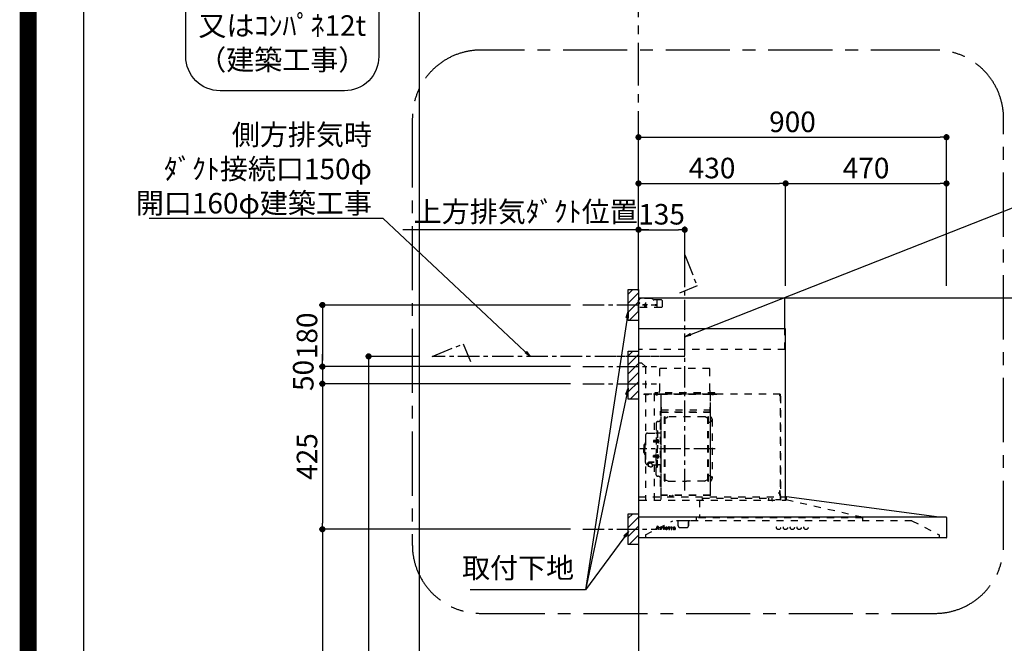
# Model space of a CAD drawing. Extents: x 55896 to 82369, y -13 to 8857.
# Drawn here: x 69845 to 72722, y 3456 to 5277 of the extents above; entities that cross this region are included whole.
import ezdxf

# ---------------------------------------------------------------- set-up
doc = ezdxf.new("R2010")
doc.units = 0
doc.header["$LTSCALE"] = 50
doc.header["$MEASUREMENT"] = 0
doc.linetypes.add('CENTER', pattern=[2, 1.25, -0.25, 0.25, -0.25])
doc.linetypes.add('STYLE_03', pattern=[0.416641, 0.208282, -0.208359])
doc.layers.get('0').update_dxf_attribs({"linetype": 'CONTINUOUS'})
doc.layers.get('DEFPOINTS').update_dxf_attribs({"color": 146, "linetype": 'CONTINUOUS'})
for name, color, linetype in [('111-壁仕上', 3, 'CONTINUOUS'), ('150-機器', 8, 'CONTINUOUS'), ('160-文字', 254, 'CONTINUOUS'), ('166-寸法B', 11, 'CONTINUOUS'), ('180-補助', 161, 'CONTINUOUS'), ('190-図面外枠', 5, 'CONTINUOUS')]:
    doc.layers.add(name, color=color, linetype=linetype)
doc.styles.add('KH001', font='txt')
doc.dimstyles.new('KH1xx030', dxfattribs={"dimscale": 30, "dimtxt": 2, "dimasz": 0.6, "dimexe": 0.3, "dimexo": 1.2, "dimgap": 0.5, "dimtad": 3, "dimdec": 1, "dimdsep": 46, "dimlunit": 6, "dimtxsty": 'KH001', "dimblk": 'DOT', "dimcen": 1, "dimdle": 1, "dimclrd": 256, "dimclre": 256, "dimclrt": 256, "dimadec": 0, "dimazin": 0, "dimtfac": 1, "dimtdec": 1, "dimtix": 1, "dimtmove": 2, "dimatfit": 3, "dimldrblk": 'CLOSEDBLANK', "dimfxl": 1, "dimtolj": 1, "dimtzin": 0, "dimlwd": -1, "dimlwe": -1, "dimarcsym": 0})

# ---------------------------------------------------------------- blocks, each defined once
blk = doc.blocks.new('A$C5D946DDC')
at = {"layer": '190-図面外枠'}
blk.add_line((271, 350.7), (271, 14349.3), dxfattribs=at)
at = {"layer": 'DEFPOINTS'}
blk.add_lwpolyline([(0, 0), (20790, 0), (20790, 14700), (0, 14700)], close=True, dxfattribs=at)
blk = doc.blocks.new('_Dot')
at = {"color": 0, "linetype": 'ByBlock', "lineweight": -2}
blk.add_line((-0.5, 0), (-1, 0), dxfattribs=at)
at = {"color": 0, "linetype": 'ByBlock', "const_width": 0.5}
blk.add_lwpolyline([(-0.25, 0, 1), (0.25, 0, 1)], format="xyb", close=True, dxfattribs=at)
blk = doc.blocks.new('*D157')
at = {"layer": '166-寸法B', "transparency": 16777216}
for p, q in [((71653.2, 4499.7), (71653.2, 4942.7)), ((71671.2, 4933.7), (72535.2, 4933.7)), ((72553.2, 4499.7), (72553.2, 4942.7))]:
    blk.add_line(p, q, dxfattribs=at)
at = {"layer": 'DEFPOINTS', "color": 0, "transparency": 16777216}
for p in [(72553.2, 4933.7), (71653.2, 4463.7), (72553.2, 4463.7)]:
    blk.add_point(p, dxfattribs=at)
at = {"layer": '166-寸法B', "transparency": 16777216, "xscale": 18, "yscale": 18, "zscale": 18, "rotation": 180}
blk.add_blockref('_Dot', (71653.2, 4933.7), dxfattribs=at)
at = {"layer": '166-寸法B', "transparency": 16777216, "xscale": 18, "yscale": 18, "zscale": 18}
blk.add_blockref('_Dot', (72553.2, 4933.7), dxfattribs=at)
at = {"layer": '166-寸法B', "transparency": 16777216, "insert": (72103.2, 4978.7), "char_height": 60, "attachment_point": 5, "style": 'KH001'}
blk.add_mtext('\\A1;900', dxfattribs=at)
blk = doc.blocks.new('_ClosedBlank')
at = {"color": 0, "linetype": 'ByBlock', "lineweight": -2}
for p, q in [((-1, 0.17), (0, 0)), ((-1, 0.17), (-1, -0.17)), ((0, 0), (-1, -0.17))]:
    blk.add_line(p, q, dxfattribs=at)
blk = doc.blocks.new('*D158')
at = {"layer": '166-寸法B', "transparency": 16777216}
for p, q in [((71683.2, 4663.7), (70964.3, 4663.7)), ((71653.2, 4499.7), (71653.2, 4672.7))]:
    blk.add_line(p, q, dxfattribs=at)
at = {"layer": 'DEFPOINTS', "color": 0, "transparency": 16777216}
for p in [(70994.3, 4663.7), (71653.2, 4463.7), (70994.3, 4335.5)]:
    blk.add_point(p, dxfattribs=at)
at = {"layer": '166-寸法B', "transparency": 16777216, "insert": (71323.7, 4716.2), "char_height": 60, "attachment_point": 5, "style": 'KH001'}
blk.add_mtext('\\A1;上方排気ﾀﾞｸﾄ位置', dxfattribs=at)
blk = doc.blocks.new('_None')
blk = doc.blocks.new('*U28')
at = {"layer": '150-機器', "color": 6, "linetype": 'Continuous'}
for p, q in [((0, 700), (0, 1.6)), ((428, 700), (0, 700)), ((428, 610), (428, 700)), ((430, 610), (0, 610)), ((430, 120), (430, 610)), ((879, 60), (432.9, 120)), ((899.4, 60), (0, 60)), ((900, 59.4), (900, 0.6)), ((899.4, 0), (1.6, 0))]:
    blk.add_line(p, q, dxfattribs=at)
at = {"layer": '150-機器', "color": 161, "linetype": 'STYLE_03', "ltscale": 2}
for p, q in [((0, 673), (0, 699)), ((0, 661.2), (0, 698.8)), ((1, 695), (0, 695)), ((8, 700), (1, 700)), ((1, 699), (1, 695)), ((8, 699), (1, 699)), ((4, 698.5), (1, 695.5)), ((8, 700), (1.2, 700)), ((38.8, 698.5), (4, 698.5)), ((8, 699), (8, 700)), ((42.6, 695.9), (40.9, 697.6)), ((66.8, 695), (44.7, 695)), ((55, 673), (55, 695)), ((66.8, 695), (69.8, 692)), ((69.8, 676), (69.8, 692)), ((0, 689), (4, 685)), ((0, 681), (4, 685)), ((66.8, 673), (0, 673)), ((26.3, 680), (12.4, 680)), ((17.5, 679.8), (17.5, 676.3)), ((20, 687.6), (20, 672.4)), ((22.5, 679.8), (22.5, 676.3)), ((69.8, 676), (66.8, 673)), ((428, 550), (428, 610)), ((428, 550), (0, 550)), ((10, 510), (0, 510)), ((10, 510), (20, 500)), ((20, 500), (20, 110)), ((208, 495), (62, 495)), ((62, 490), (62, 495)), ((62, 430), (62, 490)), ((208, 490), (208, 495)), ((208, 430), (208, 490)), ((414.4, 420), (0, 420)), ((65, 419.6), (16, 419.6)), ((16, 419.6), (16, 418.8)), ((65.8, 418.8), (16, 418.8)), ((23.7, 418.3), (23.7, 418)), ((28.3, 418), (23.7, 418)), ((28.3, 418.3), (28.3, 418)), ((45.8, 419.6), (45.8, 305.6)), ((47.4, 423), (47.4, 420)), ((223.4, 423), (47.4, 423)), ((223.4, 420), (47.4, 420)), ((50.5, 418.2), (50.5, 417.8)), ((50.5, 417.8), (55.4, 417.8)), ((55.4, 418.2), (55.4, 417.8)), ((65, 417.5), (65, 111.6)), ((209.4, 419.6), (65.8, 419.6)), ((65.8, 124.1), (65.8, 419.6)), ((209.4, 419), (65.8, 419)), ((209.4, 419.6), (209.4, 124.2)), ((229.4, 419), (209.4, 419)), ((229.4, 419.6), (210, 419.6)), ((210, 124.2), (210, 419)), ((214.7, 418.5), (214.7, 418.2)), ((214.7, 418.2), (219.3, 418.2)), ((219.3, 418.5), (219.3, 418.2)), ((223.4, 420), (223.4, 423)), ((413.2, 414.7), (413.2, 418.7)), ((413.8, 418.7), (413.2, 418.7)), ((413.8, 418.7), (413.8, 414.7)), ((414.4, 414.7), (413.8, 414.7)), ((414.4, 414.1), (413.8, 414.1)), ((414.4, 420), (414.4, 111.4)), ((415, 414.1), (415, 111.4)), ((65.8, 357.1), (65.8, 382.1)), ((65.8, 381.6), (65.8, 367.2)), ((208.8, 381.6), (208.8, 366.6)), ((208.8, 381.6), (209.4, 381.6)), ((209.4, 381.6), (209.4, 367.2)), ((64.4, 149.6), (64.4, 369.6)), ((65, 369.6), (64.4, 369.6)), ((65, 362.1), (64.4, 362.1)), ((64.4, 362.1), (64.4, 357.1)), ((65, 357.1), (64.4, 357.1)), ((209.4, 367), (65.8, 367)), ((66.4, 373.6), (208.8, 373.6)), ((66.4, 367.2), (66.8, 367.2)), ((66.4, 366.6), (208.8, 366.6)), ((66.9, 367.3), (67.2, 367.3)), ((76.4, 166), (76.4, 353.2)), ((78, 353.6), (76.8, 353.6)), ((78.4, 166), (78.4, 353.2)), ((78.4, 350.4), (81.2, 350.4)), ((81.2, 350.4), (85.7, 353)), ((193.7, 353.4), (87.2, 353.4)), ((199.6, 350.4), (195.2, 353)), ((202.4, 350.4), (199.6, 350.4)), ((202.4, 166), (202.4, 353.2)), ((202.8, 353.6), (204, 353.6)), ((204.4, 166), (204.4, 353.2)), ((210.6, 370.6), (210, 370.6)), ((210.6, 140.6), (210.6, 370.6)), ((215, 346.1), (215, 173.1)), ((51.9, 335), (51.9, 259.6)), ((58.4, 339.6), (56.5, 339.6)), ((207, 338.1), (204.4, 338.1)), ((20.6, 299.6), (20.6, 259.6)), ((26.6, 305.6), (50.5, 305.6)), ((52.5, 312.6), (54.1, 312.6)), ((54.1, 312.6), (54.1, 259.6)), ((54.1, 312.6), (54.1, 259.6)), ((55.7, 312.6), (54.1, 312.6)), ((55.7, 312.6), (55.7, 259.6)), ((64.4, 305.6), (57.7, 305.6)), ((15.6, 270.1), (15.6, 259.6)), ((15.6, 249.1), (15.6, 259.6)), ((17.1, 271.6), (18.6, 271.6)), ((18.6, 275.6), (18.6, 259.6)), ((18.6, 243.6), (18.6, 259.6)), ((19.6, 276.6), (20.6, 276.6)), ((20.6, 219.6), (20.6, 259.6)), ((44.1, 284.1), (43.7, 283.7)), ((43.7, 283.7), (43.7, 279.5)), ((51.2, 283.7), (43.7, 283.7)), ((44.1, 279.1), (43.7, 279.5)), ((51.2, 279.5), (43.7, 279.5)), ((44.1, 284.1), (44.1, 279.1)), ((51.2, 284.1), (44.1, 284.1)), ((51.2, 279.1), (44.1, 279.1)), ((51.5, 284.4), (51.2, 284.4)), ((51.2, 284.4), (51.2, 278.8)), ((51.5, 278.8), (51.2, 278.8)), ((51.9, 184.2), (51.9, 259.6)), ((52.5, 206.6), (52.5, 259.6)), ((55.7, 287.6), (54.1, 287.6)), ((54.1, 206.6), (54.1, 259.6)), ((54.1, 206.6), (54.1, 259.6)), ((55.7, 286.2), (55.7, 277)), ((57.2, 286), (55.7, 286.2)), ((57.2, 277.2), (55.7, 277)), ((55.7, 206.6), (55.7, 259.6)), ((17.1, 247.6), (18.6, 247.6)), ((19.6, 242.6), (20.6, 242.6)), ((44.1, 240.1), (43.7, 239.7)), ((43.7, 235.5), (43.7, 239.7)), ((51.2, 239.7), (43.7, 239.7)), ((44.1, 235.1), (43.7, 235.5)), ((51.2, 235.5), (43.7, 235.5)), ((44.1, 235.1), (44.1, 240.1)), ((51.2, 240.1), (44.1, 240.1)), ((51.2, 235.1), (44.1, 235.1)), ((51.5, 240.4), (51.2, 240.4)), ((51.2, 234.8), (51.2, 240.4)), ((51.5, 234.8), (51.2, 234.8)), ((55.7, 231.6), (54.1, 231.6)), ((55.7, 233), (55.7, 242.2)), ((57.2, 242), (55.7, 242.2)), ((57.2, 233.2), (55.7, 233)), ((26.6, 213.6), (27.8, 213.6)), ((27.8, 214.6), (27.8, 207.9)), ((31.7, 217.5), (31.7, 218.1)), ((45.5, 221), (34.1, 221)), ((45.5, 220.4), (34.1, 220.4)), ((37.9, 218.4), (34.1, 218.4)), ((34.1, 217.7), (34.1, 218.4)), ((36.5, 217.5), (36.5, 218.4)), ((37.9, 217.1), (37.9, 221)), ((40.4, 214.6), (40.4, 207.8)), ((40.4, 213.6), (50.5, 213.6)), ((45.8, 213.6), (45.8, 110.8)), ((52.5, 206.6), (54.1, 206.6)), ((55.7, 206.6), (54.1, 206.6)), ((64.4, 213.6), (57.7, 213.6)), ((58.4, 179.6), (56.5, 179.6)), ((207, 181.1), (204.3, 181.1)), ((65, 149.6), (64.4, 149.6)), ((78, 165.6), (76.8, 165.6)), ((78.4, 168.8), (81.2, 168.8)), ((81.2, 168.8), (85.7, 166.3)), ((87.2, 165.8), (140.4, 165.8)), ((193.7, 165.8), (140.4, 165.8)), ((199.6, 168.8), (195.2, 166.3)), ((202.4, 168.8), (199.6, 168.8)), ((202.8, 165.6), (204, 165.6)), ((0, 120), (432.9, 120)), ((210, 124.1), (66.4, 124.1)), ((210, 123.5), (66.4, 123.5)), ((91.2, 121.5), (91.2, 123.5)), ((100.4, 121.5), (91.2, 121.5)), ((91.8, 121.5), (91.8, 123.5)), ((99.8, 121.5), (99.8, 123.5)), ((100.4, 121.5), (100.4, 123.5)), ((186.4, 116.1), (184.8, 116.1)), ((186.4, 116.2), (379.6, 116.2)), ((186.4, 116.2), (186.4, 110)), ((210, 124.1), (209.4, 124.1)), ((210.6, 140.6), (210, 140.6)), ((379.6, 116.2), (379.6, 108.4)), ((389.6, 116.2), (389.6, 110)), ((411.8, 133.1), (411.5, 133.1)), ((411.5, 128.5), (411.5, 133.1)), ((411.8, 128.5), (411.5, 128.5)), ((412.3, 136.8), (412.3, 124.8)), ((413.8, 137.4), (412.9, 137.4)), ((413.8, 136.8), (412.9, 136.8)), ((412.9, 136.8), (412.9, 124.8)), ((413.8, 124.8), (412.9, 124.8)), ((413.8, 124.2), (412.9, 124.2)), ((430, 110), (430, 120)), ((431.3, 118.4), (431.3, 110.8)), ((3.1, 110), (407.3, 110)), ((177.8, 110), (177.8, 58)), ((414.4, 110.8), (400, 110.8)), ((419.3, 110), (430.5, 110)), ((654.8, 60), (431.3, 110.8)), ((168.8, 58), (168.8, 50)), ((654.8, 58), (168.8, 58)), ((654.8, 60), (654.8, 50)), ((20.8, 8.6), (100.8, 50)), ((51.6, 25.5), (55.6, 35.2)), ((55.2, 33), (53.5, 28.9)), ((53.5, 28.9), (56.7, 28.9)), ((56.7, 28.9), (55.2, 33)), ((55.6, 35.2), (56.1, 35.2)), ((56.1, 35.2), (59.8, 25.5)), ((63.7, 30.4), (63.7, 30.7)), ((64.9, 30.4), (63.7, 30.4)), ((64.9, 25.7), (64.9, 30.4)), ((66.3, 30.8), (66.3, 29.3)), ((72, 30.4), (72, 30.7)), ((72, 30.7), (72.4, 30.7)), ((73.2, 30.4), (72, 30.4)), ((73.2, 25.7), (73.2, 30.4)), ((74.6, 30.8), (74.6, 25.7)), ((87.4, 30.4), (87.4, 30.7)), ((87.4, 30.7), (88.4, 30.7)), ((88.4, 30.4), (87.4, 30.4)), ((88.4, 30.7), (88.4, 32.6)), ((88.4, 25.8), (88.4, 30.4)), ((89.8, 32.6), (89.8, 30.7)), ((89.8, 30.7), (91.5, 30.7)), ((89.8, 29.8), (89.8, 26)), ((91.5, 30.4), (90.4, 30.4)), ((91.5, 30.7), (91.5, 30.4)), ((94.2, 30.4), (94.2, 30.7)), ((94.2, 30.7), (95.3, 30.7)), ((95.3, 30.4), (94.2, 30.4)), ((95.3, 30.7), (95.3, 32.6)), ((95.3, 25.8), (95.3, 30.4)), ((96.7, 32.6), (96.7, 30.7)), ((96.7, 30.7), (98.3, 30.7)), ((96.7, 29.8), (96.7, 26)), ((98.3, 30.4), (97.2, 30.4)), ((98.3, 30.7), (98.3, 30.4)), ((799, 50), (100.8, 50)), ((105.7, 28.2), (105.7, 29.7)), ((107.1, 29.2), (107.1, 25.8)), ((111, 49.4), (111, 50)), ((141, 49.4), (111, 49.4)), ((116, 35), (116, 46.4)), ((121, 30), (141, 30)), ((151, 49.4), (141, 49.4)), ((146, 35), (146, 46.4)), ((146.6, 46.4), (146, 46.4)), ((146.6, 35), (146, 35)), ((147.4, 43.4), (147.4, 45.6)), ((147.4, 38), (147.4, 43.4)), ((147.4, 35.8), (147.4, 38)), ((151, 49.4), (151, 50)), ((799, 50), (879, 8.6)), ((20.8, 8.6), (20.8, 0)), ((50, 24.8), (50, 25.2)), ((50, 25.2), (51.1, 25.2)), ((53.6, 24.8), (50, 24.8)), ((53.3, 28.4), (52.2, 25.5)), ((52.4, 25.2), (53.6, 25.2)), ((56.9, 28.4), (53.3, 28.4)), ((53.6, 25.2), (53.6, 24.8)), ((56.6, 24.8), (56.6, 25.2)), ((56.6, 25.2), (57.7, 25.2)), ((61.2, 24.8), (56.6, 24.8)), ((58, 25.5), (56.9, 28.4)), ((60.3, 25.2), (61.2, 25.2)), ((61.2, 25.2), (61.2, 24.8)), ((63.6, 24.8), (63.6, 25.1)), ((63.6, 25.1), (64.3, 25.1)), ((67.7, 24.8), (63.6, 24.8)), ((66.3, 28.1), (66.3, 25.7)), ((66.9, 25.1), (67.7, 25.1)), ((67.7, 25.1), (67.7, 24.8)), ((71.9, 24.8), (71.9, 25.1)), ((71.9, 25.1), (72.7, 25.1)), ((75.7, 24.8), (71.9, 24.8)), ((75.1, 25.1), (75.7, 25.1)), ((75.7, 25.1), (75.7, 24.8)), ((79.8, 28.2), (79.8, 27.7)), ((85, 28.2), (79.8, 28.2)), ((79.9, 28.6), (82.8, 28.6)), ((84.5, 26.7), (85, 26.7)), ((91.5, 25.7), (91.8, 25.5)), ((98.4, 25.7), (98.7, 25.5)), ((105.7, 26.4), (105.7, 27.9)), ((108.1, 25.8), (108.4, 25.8)), ((879, 8.6), (879, 0))]:
    blk.add_line(p, q, dxfattribs=at)
at = {"layer": '150-機器', "color": 161, "linetype": 'CENTER'}
for p, q in [((135, 138.6), (135, 596.5)), ((124.5, 530), (-76.8, 530)), ((224.2, 259.6), (4.1, 259.6))]:
    blk.add_line(p, q, dxfattribs=at)
at = {"layer": '150-機器', "color": 161, "linetype": 'STYLE_03', "ltscale": 2}
for points in [[(34.1, 221, 0.053088), (31.2, 220.7, 0.064541), (28.8, 219.8, 0.09756), (27.1, 218.5, 0.161891), (26.5, 216.9, 0.176663), (27.1, 215.4, 0.06262), (27.9, 214.7)], [(34.1, 220.4, 0.053088), (31.2, 220.1, 0.064541), (28.8, 219.2, 0.09756), (27.1, 217.9, 0.128129), (26.6, 216.6)], [(40.4, 214.6, 0.186247), (40, 215.8, 0.110078), (38.6, 216.8, 0.067057), (36.6, 217.5, 0.051441), (34.1, 217.7, 0.049966), (31.7, 217.5, 0.061355), (29.7, 216.8, 0.095508), (28.3, 215.8, 0.168258), (27.8, 214.6)], [(34.1, 218.4, 0.043932), (32.4, 218.2, 0.054915), (30.9, 217.8, 0.090351), (29.9, 217.1, 0.074972), (29.6, 216.8)]]:
    blk.add_lwpolyline(points, format="xyb", dxfattribs=at)
blk.add_lwpolyline([(40.4, 207.8), (40.3, 207.8), (40.2, 207.7), (40.1, 207.7), (40, 207.6), (39.9, 207.6), (39.8, 207.5), (39.7, 207.5), (39.6, 207.4), (39.5, 207.4), (39.4, 207.3), (39.3, 207.3), (39.2, 207.3), (39.1, 207.2), (39, 207.2), (38.9, 207.1), (38.8, 207.1), (38.7, 207.1), (38.7, 207), (38.6, 207), (38.5, 206.9), (38.3, 206.9), (38.2, 206.8), (38.1, 206.8), (37.9, 206.8), (37.8, 206.7), (37.7, 206.7), (37.5, 206.7), (37.4, 206.6), (37.2, 206.6), (37.1, 206.6), (37, 206.6), (36.8, 206.5), (36.7, 206.5), (36.6, 206.5), (36.4, 206.5), (36.3, 206.5), (36.1, 206.5), (36, 206.5), (35.9, 206.5), (35.7, 206.5), (35.6, 206.5), (35.4, 206.5), (35.3, 206.5), (35.1, 206.6), (35, 206.6), (34.8, 206.6), (34.7, 206.7), (34.5, 206.7), (34.4, 206.7), (34.3, 206.8), (34.1, 206.8), (34, 206.9), (33.8, 206.9), (33.7, 207), (33.5, 207.1), (33.4, 207.1), (33.3, 207.2), (33.1, 207.2), (33, 207.3), (32.8, 207.4), (32.7, 207.4), (32.7, 207.5), (32.6, 207.5), (32.5, 207.6), (32.4, 207.6), (32.3, 207.7), (32.2, 207.7), (32.1, 207.7), (32.1, 207.8), (32, 207.8), (31.9, 207.9), (31.8, 207.9), (31.7, 208), (31.6, 208), (31.5, 208), (31.4, 208.1), (31.4, 208.1), (31.3, 208.1), (31.2, 208.1), (31.1, 208.2), (31, 208.2), (30.9, 208.2), (30.7, 208.2), (30.6, 208.2), (30.5, 208.2), (30.4, 208.2), (30.3, 208.2), (30.1, 208.2), (30, 208.2), (29.9, 208.2), (29.8, 208.2), (29.7, 208.2), (29.5, 208.2), (29.4, 208.2), (29.3, 208.1), (29.2, 208.1), (29.1, 208.1), (28.9, 208.1), (28.8, 208), (28.7, 208), (28.7, 208), (28.7, 208), (28.6, 208), (28.6, 208), (28.6, 208), (28.6, 208), (28.6, 208), (28.5, 207.9), (28.5, 207.9), (28.5, 207.9), (28.5, 207.9), (28.4, 207.9), (28.4, 207.9), (28.4, 207.9), (28.4, 207.9), (28.4, 207.9), (28.3, 207.9), (28.3, 207.9), (28.3, 207.9), (28.3, 207.9), (28.3, 207.9), (28.3, 207.9), (28.2, 207.9), (28.2, 207.9), (28.2, 207.9), (28.2, 207.9), (28.2, 207.9), (28.2, 207.9), (28.2, 207.9), (28.2, 207.9), (28.2, 207.9), (28.2, 207.9), (28.2, 207.9), (28.1, 207.9), (28.1, 207.9), (28.1, 207.9), (28.1, 207.9), (28.1, 207.9), (28.1, 207.9), (28.1, 207.9)], dxfattribs=at)
for centre, radius in [((20, 680), 1.81), ((50, 680), 1.81), ((74, 33.9), 1.15), ((409.5, 30), 6), ((429.5, 30), 6), ((449.5, 30), 6), ((469.5, 30), 6), ((489.5, 30), 6)]:
    blk.add_circle(centre, radius, dxfattribs=at)
for centre, radius, start, end in [((1, 699), 1, 90, 180), ((38.8, 695.5), 3, 45, 90), ((44.7, 698), 3, 225, 270), ((20, 679.8), 2.5, 90, 180), ((20, 680), 2.81, 207.167, 332.833), ((20, 676.3), 2.5, 180, 270), ((20, 679.8), 2.5, 0, 90), ((20, 676.3), 2.5, 270, 0), ((23.2, 418.3), 0.48, 0, 90), ((28.8, 418.3), 0.48, 90, 180), ((49.9, 418.2), 0.64, 0, 90), ((56.1, 418.2), 0.64, 90, 180), ((52, 430), 10, 315.573, 0), ((65, 418.8), 0.8, 0, 90), ((218, 430), 10, 180, 224.427), ((210, 419), 0.6, 90, 180), ((214.2, 418.5), 0.48, 0, 90), ((219.8, 418.5), 0.48, 90, 180), ((413.8, 414.7), 0.6, 180, 270), ((414.4, 414.1), 0.6, 0, 90), ((58.4, 345.6), 6, 270, 0), ((66.4, 366.5), 0.64, 90, 180), ((66.4, 367.2), 0.6, 180, 270), ((66.9, 366.8), 0.48, 90, 180), ((76.8, 353.2), 0.4, 90, 180), ((78, 353.2), 0.4, 0, 90), ((87.2, 350.4), 3, 90, 120), ((193.7, 350.4), 3, 60, 90), ((202.8, 353.2), 0.4, 90, 180), ((204, 353.2), 0.4, 0, 90), ((207, 346.1), 8, 270, 55.9442), ((208.8, 367.2), 0.6, 270, 0), ((212.6, 354.4), 2, 180, 235.9442), ((56.5, 335), 4.6, 90, 180), ((26.6, 299.6), 6, 90, 180), ((50.5, 307.6), 2, 270, 0), ((57.7, 307.6), 2, 180, 270), ((17.1, 270.1), 1.5, 90, 180), ((19.6, 275.6), 1, 90, 180), ((51.5, 284.9), 0.48, 270, 0), ((51.5, 278.3), 0.48, 0, 90), ((57, 284.4), 1.6, 15.5, 85), ((57, 278.8), 1.6, 275, 344.5), ((47, 281.6), 12, 344.5, 15.5), ((17.1, 249.1), 1.5, 180, 270), ((19.6, 243.6), 1, 180, 270), ((51.5, 240.9), 0.48, 270, 0), ((51.5, 234.3), 0.48, 0, 90), ((57, 240.4), 1.6, 15.5, 85), ((57, 234.8), 1.6, 275, 344.5), ((47, 237.6), 12, 344.5, 15.5), ((26.6, 219.6), 6, 180, 270), ((50.5, 211.6), 2, 0, 90), ((57.7, 211.6), 2, 90, 180), ((56.5, 184.2), 4.6, 180, 270), ((58.4, 173.6), 6, 0, 90), ((207, 173.1), 8, 304.0558, 90), ((76.8, 166), 0.4, 180, 270), ((78, 166), 0.4, 270, 0), ((87.2, 168.8), 3, 240, 270), ((193.7, 168.8), 3, 270, 300), ((202.8, 166), 0.4, 180, 270), ((204, 166), 0.4, 270, 0), ((212.6, 164.8), 2, 124.0558, 180), ((66.4, 124.1), 0.6, 180, 270), ((91.2, 123.5), 0.6, 0, 90), ((100.4, 123.5), 0.6, 90, 180), ((210, 124.1), 0.6, 270, 0), ((411.8, 133.6), 0.48, 270, 0), ((411.8, 128), 0.48, 0, 90), ((412.9, 136.8), 0.6, 90, 180), ((412.9, 124.8), 0.6, 180, 270), ((413.8, 137.4), 0.6, 270, 0), ((413.8, 124.2), 0.6, 0, 90), ((432.9, 118.4), 1.6, 91.2651, 180), ((432.9, 119.4), 0.6, 82.3397, 90), ((391.2, 110), 1.6, 180, 270), ((414.4, 111.4), 0.6, 270, 0), ((430.5, 110.8), 0.8, 270, 0), ((63.7, 54.6), 23.9, 269.9564, 273.2528), ((63.6, 56.8), 26.2, 273.2979, 276.0182), ((70.2, 26.9), 4.52, 138.1174, 148.4118), ((68.5, 28.1), 2.17, 159.7231, 179.644), ((69.2, 27.8), 2.98, 142.2624, 158.7306), ((69, 28), 2.96, 124.3576, 137.5947), ((69.4, 27.7), 3.22, 136.1934, 142.7793), ((68.6, 28.5), 1.96, 126.7952, 136.6428), ((68.5, 28.6), 2.16, 90.6745, 123.7249), ((68.1, 29.1), 1.23, 114.7019, 127.2501), ((68, 29.6), 0.784, 90.3127, 115.718), ((68, 30.3), 0.0663, 41.1666, 94.1879), ((67.9, 30.2), 0.139, 355.2009, 30.3413), ((67.6, 30.2), 0.37, 341.9042, 358.3978), ((68.6, 30), 0.642, 166.3128, 179.0386), ((68.5, 30), 0.502, 179.6257, 203.3019), ((68.6, 30.1), 0.667, 205.4146, 231.7366), ((68.8, 30.2), 0.886, 232.1846, 270.2634), ((68.5, 28.7), 2.07, 80.0888, 90.3136), ((68.6, 29.6), 1.12, 56.1435, 79.804), ((68.8, 30.5), 1.09, 269.2087, 283.3586), ((68.9, 30.1), 0.727, 282.5473, 308.7779), ((68.9, 30), 0.686, 356.984, 53.1199), ((68.9, 30), 0.591, 309.8126, 0.3031), ((72.4, 48.8), 18.1, 269.9768, 273.6467), ((72.5, 47.8), 17.2, 273.5774, 277.222), ((81.1, 27.6), 3.05, 130.5904, 179.8079), ((81.6, 27.1), 3.73, 96.532, 131.4846), ((82.3, 28.6), 2.44, 157.528, 171.2086), ((83.5, 28.4), 3.67, 170.4442, 175.8018), ((81.5, 29), 1.6, 135.7407, 158.4329), ((81.5, 28.9), 1.63, 103.7978, 133.9479), ((81.7, 28), 2.59, 89.7571, 103.057), ((81.7, 26.3), 4.57, 89.8569, 96.9142), ((81.8, 28), 2.5, 79.4227, 90.7534), ((81.8, 25.8), 5.05, 77.9421, 90.1885), ((81.9, 28.9), 1.65, 69.1628, 79.6578), ((82.1, 29.4), 1.09, 42.6532, 70.3851), ((82.1, 27.5), 3.31, 62.1473, 77.1816), ((82.8, 29.2), 0.527, 270, 7.0952), ((82.1, 29.4), 1.13, 28.6807, 41.9943), ((81.5, 29.1), 1.77, 12.0416, 27.4867), ((79.9, 28.8), 3.42, 7.0952, 11.1535), ((82.4, 28.1), 2.64, 51.1354, 61.4365), ((82.5, 28.2), 2.5, 18.2327, 50.9411), ((81.6, 27.9), 3.43, 5.4249, 18.9468), ((88.8, 36.4), 3.82, 264.6561, 267.5281), ((88.9, 40.6), 8.02, 268.1025, 270.1852), ((88.9, 39.2), 6.64, 269.8307, 274.1535), ((89.2, 36.3), 3.77, 274.1212, 280.4033), ((90.4, 29.8), 0.534, 135.3217, 179.6965), ((90.4, 29.8), 0.533, 90.2667, 134.7152), ((95.6, 36.4), 3.81, 264.65, 267.5342), ((95.7, 40.6), 8.02, 268.1024, 270.1854), ((95.8, 39.2), 6.64, 269.8307, 274.1535), ((96, 36.3), 3.77, 274.1212, 280.4033), ((97.2, 29.8), 0.534, 135.317, 179.7011), ((97.2, 29.8), 0.533, 90.2667, 134.7152), ((102.6, 29.4), 0.894, 141.8158, 179.9323), ((102.7, 29.4), 1.01, 180.0262, 183.7476), ((102.4, 29.3), 0.654, 181.7777, 226.9994), ((103, 29.1), 1.33, 124.7433, 142.4388), ((102.4, 29.4), 0.682, 227.5093, 247.5704), ((103.5, 28.4), 2.28, 116.1724, 125.7922), ((104, 27.5), 3.28, 104.4552, 116.572), ((102.6, 29.4), 0.736, 276.1515, 310.1354), ((102.9, 30), 0.177, 145.2184, 177.8394), ((102.8, 30), 0.0447, 194.319, 224.6894), ((103.2, 30.4), 0.585, 221.3286, 229.5177), ((103.1, 29.8), 0.467, 123.0028, 142.8448), ((105.4, 32.9), 3.99, 228.8525, 232.3597), ((103.7, 28.8), 1.6, 110.1145, 121.9932), ((102.5, 29.1), 0.831, 36.0719, 52.3137), ((102.7, 29.3), 0.605, 310.7515, 0.2314), ((104.4, 26.1), 4.68, 95.0336, 104.8446), ((104, 28.1), 2.43, 102.1728, 110.7219), ((102.7, 29.3), 0.527, 0.869, 35.2576), ((104.2, 27.2), 3.37, 89.8061, 101.571), ((104.6, 24.1), 6.75, 89.7877, 95.4753), ((104.3, 26.8), 3.7, 82.9089, 90.5425), ((104.7, 22.7), 8.13, 84.9644, 90.1586), ((104.5, 28.5), 2.05, 73.528, 83.3869), ((104.7, 29.3), 1.17, 60.2238, 74.1049), ((105, 29.7), 0.674, 25.0267, 61.4166), ((105, 26.1), 4.68, 78.2811, 84.773), ((104.8, 29.7), 0.842, 359.5168, 23.2429), ((105.3, 28.1), 2.69, 69.7411, 78.0003), ((105.7, 29.1), 1.59, 58.0758, 69.4086), ((106, 29.6), 1.09, 23.3066, 57.1642), ((105.6, 29.4), 1.54, 6.9529, 23.8273), ((104.7, 29.2), 2.43, 359.6418, 7.8751), ((113, 46.4), 3, 0, 90), ((121, 35), 5, 180, 270), ((141, 35), 5, 270, 0), ((149, 46.4), 3, 90, 180), ((146.6, 45.6), 0.8, 0, 90), ((146.6, 35.8), 0.8, 270, 0), ((51.1, 25.7), 0.527, 270, 337.4596), ((52.4, 25.4), 0.263, 158.2482, 270), ((57.7, 25.4), 0.263, 270, 20.6401), ((60.3, 25.7), 0.527, 201.1568, 270), ((64.3, 25.7), 0.533, 270.2728, 314.7189), ((64.3, 25.7), 0.533, 315.2939, 359.7243), ((66.9, 25.7), 0.533, 180.2692, 224.7126), ((66.9, 25.7), 0.533, 225.2741, 269.7341), ((72.7, 25.7), 0.533, 270.2728, 314.7189), ((72.7, 25.7), 0.533, 315.2939, 359.7243), ((75.1, 25.7), 0.533, 180.2692, 224.7126), ((75.1, 25.7), 0.533, 225.2741, 269.7341), ((80.6, 27.5), 2.51, 179.3013, 210.5298), ((81.1, 27.9), 3.16, 211.7336, 230.8502), ((81.4, 28.3), 3.68, 230.7851, 253.2337), ((87.1, 27.7), 7.34, 179.7952, 187.5844), ((83.7, 27.3), 3.91, 188.2471, 195.3555), ((82.2, 26.9), 2.31, 195.5885, 208.7975), ((81.4, 26.5), 1.42, 209.9494, 218.0191), ((81.3, 26.5), 1.34, 218.35, 244.1591), ((81.7, 29.3), 4.72, 254.0723, 270.1291), ((81.6, 26.9), 1.89, 243.4988, 258.6495), ((81.8, 27.9), 2.87, 257.8965, 265.8071), ((81.9, 29), 3.96, 265.5496, 270.1148), ((81.7, 30.6), 5.94, 269.7875, 275.804), ((81.9, 28.8), 3.75, 269.8224, 284.5503), ((81.9, 28.9), 4.22, 275.3778, 285.6631), ((82.1, 27.8), 2.75, 285.3365, 301.9315), ((82.3, 27.6), 2.93, 284.9708, 302.1668), ((82.4, 27.4), 2.26, 302.3628, 342.5979), ((82.6, 27.2), 2.38, 302.0499, 323.7453), ((82.1, 27.4), 2.9, 324.8779, 345.3939), ((90.6, 25.8), 2.16, 179.9786, 183.0719), ((89.8, 25.8), 1.4, 181.8555, 199.5289), ((89.4, 25.6), 0.922, 198.7243, 229.1963), ((89.5, 25.7), 1.03, 229.9624, 244.7001), ((89.7, 26.3), 1.71, 246.0048, 261.4264), ((89.9, 27.6), 2.96, 261.6753, 270.2443), ((92.2, 26), 2.34, 179.4595, 189.2617), ((90.7, 25.7), 0.844, 189.9717, 204.9102), ((90.3, 25.5), 0.37, 206.4994, 221.1558), ((89.9, 27.7), 3.11, 269.8525, 276.0864), ((90.3, 25.6), 0.388, 222.407, 246.6309), ((90.4, 25.9), 0.706, 245.8512, 262.6345), ((90, 26.8), 2.19, 275.1501, 294.6991), ((90.5, 26.6), 1.42, 261.5393, 270.5919), ((90.5, 26.1), 0.982, 270.259, 300.9392), ((90.2, 26.7), 1.64, 299.6447, 311.2128), ((90, 26.8), 2.22, 295.4349, 306.5062), ((89.7, 27.4), 2.5, 310.7949, 318.2607), ((89.3, 27.7), 3.38, 307.206, 318.9887), ((97.4, 25.8), 2.16, 179.9795, 183.0653), ((96.7, 25.8), 1.4, 181.8627, 199.5231), ((96.2, 25.6), 0.922, 198.7277, 229.1929), ((96.3, 25.7), 1.03, 229.9608, 244.7031), ((96.6, 26.3), 1.71, 246.004, 261.4264), ((96.7, 27.6), 2.96, 261.6752, 270.2445), ((99, 26), 2.34, 179.4592, 189.2638), ((97.5, 25.7), 0.844, 189.9659, 204.9102), ((96.7, 27.7), 3.12, 269.8629, 275.9103), ((97.1, 25.5), 0.37, 206.4977, 221.1634), ((97.1, 25.6), 0.388, 222.4133, 246.6223), ((97.2, 25.9), 0.707, 245.8543, 262.6323), ((96.9, 26.8), 2.2, 274.9589, 294.6831), ((97.4, 26.6), 1.42, 261.54, 270.5912), ((97.4, 26.1), 0.982, 270.2594, 300.9387), ((96.8, 26.8), 2.22, 295.4365, 306.5039), ((97.1, 26.7), 1.64, 299.6618, 311.3578), ((96.5, 27.4), 2.51, 310.9379, 318.2418), ((96.1, 27.7), 3.39, 307.2208, 318.9746), ((102.6, 26), 1.57, 133.5004, 179.8799), ((102.2, 26), 1.13, 178.7714, 210.3891), ((102.4, 26.1), 1.38, 212.0701, 235.8463), ((103.2, 25.4), 2.34, 121.0146, 134.2901), ((102.8, 26.9), 2.24, 237.3141, 258.6168), ((103.8, 24.5), 3.42, 115.8906, 121.6717), ((102.5, 29.7), 1.03, 249.2797, 270.541), ((104.3, 23.4), 4.63, 105.5065, 115.8869), ((103.1, 28.4), 3.79, 259.1944, 270.2243), ((102.5, 29.7), 1.07, 269.8354, 277.4795), ((103.6, 26.4), 1.15, 131.5093, 179.4915), ((103.7, 26.4), 1.18, 179.6404, 205.2879), ((103.5, 26.3), 1.01, 206.8632, 230.9998), ((104.1, 25.7), 1.92, 114.9909, 130.2973), ((103.7, 26.5), 1.27, 230.3554, 256.1399), ((105, 21.3), 6.9, 98.1711, 105.9326), ((103.2, 28.8), 4.15, 269.2652, 290.942), ((104.6, 24.7), 3.09, 106.8386, 114.938), ((103.8, 27.1), 1.87, 255.3752, 270.9807), ((105.2, 22.6), 5.24, 97.1987, 106.1504), ((103.9, 28.2), 3.02, 269.7862, 282.2835), ((105.5, 17.7), 10.5, 91.9651, 98.4975), ((105.6, 18.3), 9.59, 89.8321, 96.7511), ((104.1, 27.2), 1.98, 282.9246, 302.9077), ((103.6, 27.7), 2.98, 290.4283, 301.9458), ((105.8, 13.6), 14.7, 90.3785, 92.3066), ((104.4, 26.6), 1.31, 303.548, 322.5183), ((104.2, 26.8), 1.92, 300.941, 322.1046), ((104.7, 26.4), 0.965, 323.7926, 0.7472), ((107.1, 25.7), 1.36, 185.3319, 200.7416), ((106.6, 25.6), 0.901, 199.8304, 230.3176), ((106.7, 25.7), 1.04, 231.4705, 253.0669), ((106.9, 26.4), 1.76, 254.2751, 270.4087), ((106.9, 26.7), 2.1, 269.7164, 278.9464), ((109.1, 25.8), 1.99, 179.5515, 185.5384), ((108.1, 25.7), 0.945, 185.3621, 193.0692), ((107.5, 25.6), 0.371, 192.3113, 213.2249), ((107.4, 25.5), 0.236, 217.6, 248.8823), ((107, 26.2), 1.54, 278.0148, 307.1634), ((107.4, 25.6), 0.371, 247.8943, 259.1656), ((107.5, 25.8), 0.594, 259.2209, 270.6548), ((107.5, 25.9), 0.624, 270.0165, 310.8719), ((107.4, 26), 0.757, 309.9005, 344.7777), ((107.2, 25.9), 1.22, 307.1242, 354.0811)]:
    blk.add_arc(centre, radius, start, end, dxfattribs=at)
at = {"layer": '150-機器', "color": 6, "linetype": 'Continuous'}
for centre, radius, start, end in [((899.4, 59.4), 0.6, 0, 90), ((1.6, 1.6), 1.6, 180, 270), ((899.4, 0.6), 0.6, 270, 0)]:
    blk.add_arc(centre, radius, start, end, dxfattribs=at)
at = {"layer": 'DEFPOINTS'}
for p, q in [((1312.7, 127.7), (1312.7, 126.1)), ((1314.3, 126.1), (1312.7, 126.1)), ((0, 1.6), (0, 0)), ((1.6, 0), (0, 0))]:
    blk.add_line(p, q, dxfattribs=at)
blk = doc.blocks.new('*D159')
at = {"layer": '166-寸法B', "transparency": 16777216}
for p, q in [((71653.2, 4499.7), (71653.2, 4672.7)), ((71671.2, 4663.7), (71770.2, 4663.7)), ((71788.2, 4499.7), (71788.2, 4672.7))]:
    blk.add_line(p, q, dxfattribs=at)
at = {"layer": 'DEFPOINTS', "color": 0, "transparency": 16777216}
for p in [(71788.2, 4663.7), (71653.2, 4463.7), (71788.2, 4463.7)]:
    blk.add_point(p, dxfattribs=at)
at = {"layer": '166-寸法B', "transparency": 16777216, "xscale": 18, "yscale": 18, "zscale": 18, "rotation": 180}
blk.add_blockref('_Dot', (71653.2, 4663.7), dxfattribs=at)
at = {"layer": '166-寸法B', "transparency": 16777216, "xscale": 18, "yscale": 18, "zscale": 18}
blk.add_blockref('_Dot', (71788.2, 4663.7), dxfattribs=at)
at = {"layer": '166-寸法B', "transparency": 16777216, "insert": (71720.7, 4708.7), "char_height": 60, "attachment_point": 5, "style": 'KH001'}
blk.add_mtext('\\A1;135', dxfattribs=at)
blk = doc.blocks.new('*D160')
at = {"layer": '166-寸法B', "transparency": 16777216}
for p, q in [((71653.2, 4499.7), (71653.2, 4807.7)), ((72083.2, 4499.7), (72083.2, 4807.7)), ((71671.2, 4798.7), (72065.2, 4798.7))]:
    blk.add_line(p, q, dxfattribs=at)
at = {"layer": 'DEFPOINTS', "color": 0, "transparency": 16777216}
for p in [(72083.2, 4798.7), (71653.2, 4463.7), (72083.2, 4463.7)]:
    blk.add_point(p, dxfattribs=at)
at = {"layer": '166-寸法B', "transparency": 16777216, "xscale": 18, "yscale": 18, "zscale": 18, "rotation": 180}
blk.add_blockref('_Dot', (71653.2, 4798.7), dxfattribs=at)
at = {"layer": '166-寸法B', "transparency": 16777216, "xscale": 18, "yscale": 18, "zscale": 18}
blk.add_blockref('_Dot', (72083.2, 4798.7), dxfattribs=at)
at = {"layer": '166-寸法B', "transparency": 16777216, "insert": (71868.2, 4843.7), "char_height": 60, "attachment_point": 5, "style": 'KH001'}
blk.add_mtext('\\A1;430', dxfattribs=at)
blk = doc.blocks.new('*D161')
at = {"layer": '166-寸法B', "transparency": 16777216}
for p, q in [((72083.2, 4499.7), (72083.2, 4807.7)), ((72553.2, 4499.7), (72553.2, 4807.7)), ((72101.2, 4798.7), (72535.2, 4798.7))]:
    blk.add_line(p, q, dxfattribs=at)
at = {"layer": 'DEFPOINTS', "color": 0, "transparency": 16777216}
for p in [(72553.2, 4798.7), (72083.2, 4463.7), (72553.2, 4463.7)]:
    blk.add_point(p, dxfattribs=at)
at = {"layer": '166-寸法B', "transparency": 16777216, "xscale": 18, "yscale": 18, "zscale": 18, "rotation": 180}
blk.add_blockref('_Dot', (72083.2, 4798.7), dxfattribs=at)
at = {"layer": '166-寸法B', "transparency": 16777216, "xscale": 18, "yscale": 18, "zscale": 18}
blk.add_blockref('_Dot', (72553.2, 4798.7), dxfattribs=at)
at = {"layer": '166-寸法B', "transparency": 16777216, "insert": (72318.2, 4843.7), "char_height": 60, "attachment_point": 5, "style": 'KH001'}
blk.add_mtext('\\A1;470', dxfattribs=at)
blk = doc.blocks.new('取付下地注釈')
at = {"layer": '160-文字'}
blk.add_lwpolyline([(-181.9, 0), (181.9, 0, -0.414214), (281.9, -100), (281.9, -381, -0.414214), (181.9, -481), (-181.9, -481, -0.414214), (-281.9, -381), (-281.9, -100, -0.414214)], format="xyb", close=True, dxfattribs=at)
at = {"layer": '160-文字', "insert": (0, -240.5), "char_height": 60, "attachment_point": 5, "style": 'KH001'}
blk.add_mtext('\\A1;取付下地材\\P30×90\\P又はｺﾝﾊﾟﾈ12t\\P（建築工事）', dxfattribs=at)
blk = doc.blocks.new('*D177')
at = {"layer": '166-寸法B', "transparency": 16777216}
for p, q in [((71454.2, 4443.7), (70720.5, 4443.7)), ((70729.5, 4425.7), (70729.5, 4281.7)), ((71454.2, 4263.7), (70720.5, 4263.7))]:
    blk.add_line(p, q, dxfattribs=at)
at = {"layer": 'DEFPOINTS', "color": 0, "transparency": 16777216}
for p in [(71490.2, 4443.7), (70729.5, 4263.7), (71490.2, 4263.7)]:
    blk.add_point(p, dxfattribs=at)
at = {"layer": '166-寸法B', "transparency": 16777216, "xscale": 18, "yscale": 18, "zscale": 18}
for p, rotation in [((70729.5, 4443.7), 90), ((70729.5, 4263.7), 270)]:
    blk.add_blockref('_Dot', p, dxfattribs=dict(at, rotation=rotation))
at = {"layer": '166-寸法B', "transparency": 16777216, "insert": (70684.5, 4353.7), "char_height": 60, "attachment_point": 5, "rotation": 90, "style": 'KH001'}
blk.add_mtext('\\A1;180', dxfattribs=at)
blk = doc.blocks.new('*D178')
at = {"layer": '166-寸法B', "transparency": 16777216}
for p, q in [((71014.7, 4293.7), (70855.6, 4293.7)), ((70864.6, 4275.7), (70864.6, 2081.7)), ((71617.2, 2063.7), (70855.6, 2063.7))]:
    blk.add_line(p, q, dxfattribs=at)
at = {"layer": 'DEFPOINTS', "color": 0, "transparency": 16777216}
for p in [(71050.7, 4293.7), (70864.6, 2063.7), (71653.2, 2063.7)]:
    blk.add_point(p, dxfattribs=at)
at = {"layer": '166-寸法B', "transparency": 16777216, "xscale": 18, "yscale": 18, "zscale": 18}
for p, rotation in [((70864.6, 4293.7), 90), ((70864.6, 2063.7), 270)]:
    blk.add_blockref('_Dot', p, dxfattribs=dict(at, rotation=rotation))
at = {"layer": '166-寸法B', "transparency": 16777216, "insert": (70815.8, 3178.7), "char_height": 60, "attachment_point": 5, "rotation": 90, "style": 'KH001'}
blk.add_mtext('\\A1;2,230～2275', dxfattribs=at)
blk = doc.blocks.new('*D179')
at = {"layer": '166-寸法B', "transparency": 16777216}
for p, q in [((71375.6, 3788.7), (70720.5, 3788.7)), ((70729.5, 3770.7), (70729.5, 2081.7)), ((71617.2, 2063.7), (70720.5, 2063.7))]:
    blk.add_line(p, q, dxfattribs=at)
at = {"layer": 'DEFPOINTS', "color": 0, "transparency": 16777216}
for p in [(71411.6, 3788.7), (70729.5, 2063.7), (71653.2, 2063.7)]:
    blk.add_point(p, dxfattribs=at)
at = {"layer": '166-寸法B', "transparency": 16777216, "xscale": 18, "yscale": 18, "zscale": 18}
for p, rotation in [((70729.5, 3788.7), 90), ((70729.5, 2063.7), 270)]:
    blk.add_blockref('_Dot', p, dxfattribs=dict(at, rotation=rotation))
at = {"layer": '166-寸法B', "transparency": 16777216, "insert": (70680.7, 2926.2), "char_height": 60, "attachment_point": 5, "rotation": 90, "style": 'KH001'}
blk.add_mtext('\\A1;1,725', dxfattribs=at)
blk = doc.blocks.new('*D180')
at = {"layer": '166-寸法B', "transparency": 16777216}
for p, q in [((70729.5, 4281.7), (70729.5, 4299.7)), ((71454.2, 4263.7), (70720.5, 4263.7)), ((70729.5, 4263.7), (70729.5, 4213.7)), ((71454.2, 4213.7), (70720.5, 4213.7)), ((70729.5, 4195.7), (70729.5, 4177.7))]:
    blk.add_line(p, q, dxfattribs=at)
at = {"layer": 'DEFPOINTS', "color": 0, "transparency": 16777216}
for p in [(71490.2, 4263.7), (70729.5, 4213.7), (71490.2, 4213.7)]:
    blk.add_point(p, dxfattribs=at)
at = {"layer": '166-寸法B', "transparency": 16777216, "xscale": 18, "yscale": 18, "zscale": 18}
for p, rotation in [((70729.5, 4263.7), 270), ((70729.5, 4213.7), 90)]:
    blk.add_blockref('_Dot', p, dxfattribs=dict(at, rotation=rotation))
at = {"layer": '166-寸法B', "transparency": 16777216, "insert": (70673.6, 4238), "char_height": 60, "attachment_point": 5, "rotation": 90, "style": 'KH001'}
blk.add_mtext('\\A1;50', dxfattribs=at)
blk = doc.blocks.new('*D181')
at = {"layer": '166-寸法B', "transparency": 16777216}
for p, q in [((71454.2, 4213.7), (70720.5, 4213.7)), ((70729.5, 4195.7), (70729.5, 3806.7)), ((71454.2, 3788.7), (70720.5, 3788.7))]:
    blk.add_line(p, q, dxfattribs=at)
at = {"layer": 'DEFPOINTS', "color": 0, "transparency": 16777216}
for p in [(71490.2, 4213.7), (70729.5, 3788.7), (71490.2, 3788.7)]:
    blk.add_point(p, dxfattribs=at)
at = {"layer": '166-寸法B', "transparency": 16777216, "xscale": 18, "yscale": 18, "zscale": 18}
for p, rotation in [((70729.5, 4213.7), 90), ((70729.5, 3788.7), 270)]:
    blk.add_blockref('_Dot', p, dxfattribs=dict(at, rotation=rotation))
at = {"layer": '166-寸法B', "transparency": 16777216, "insert": (70684.5, 4001.2), "char_height": 60, "attachment_point": 5, "rotation": 90, "style": 'KH001'}
blk.add_mtext('\\A1;425', dxfattribs=at)

msp = doc.modelspace()

# ---------------------------------------------------------------- hatches: boundary and pattern name
at = {"layer": '180-補助'}
h = msp.add_hatch(dxfattribs=at)
h.set_pattern_fill('ANSI31', color=256, scale=150, style=0)
h.set_pattern_definition([(45, (-414784.17, 4301.492), (-13.25825215, 13.25825215), [])])
h.paths.add_polyline_path([(71653.19, 4398.73), (71623.19, 4398.73), (71623.19, 4488.73), (71653.19, 4488.73)])
h = msp.add_hatch(dxfattribs=at)
h.set_pattern_fill('ANSI31', color=256, scale=150, style=0)
h.set_pattern_definition([(45, (-414784.17, 4121.492), (-13.25825215, 13.25825215), [])])
h.paths.add_polyline_path([(71653.19, 4168.73), (71623.19, 4168.73), (71623.19, 4308.73), (71653.19, 4308.73)])
h = msp.add_hatch(dxfattribs=at)
h.set_pattern_fill('ANSI31', color=256, scale=150, style=0)
h.set_pattern_definition([(45, (-414784.17, 3646.492), (-13.25825215, 13.25825215), [])])
h.paths.add_polyline_path([(71653.19, 3743.73), (71623.19, 3743.73), (71623.19, 3833.73), (71653.19, 3833.73)])

# ---------------------------------------------------------------- linework, layer by layer
at = {"layer": '111-壁仕上', "color": 253, "linetype": 'CENTER', "ltscale": 2}
msp.add_line((71653.19, 4484.76), (71653.19, 6139.26), dxfattribs=at)
at = {"layer": '111-壁仕上', "ltscale": 2}
for p, q in [((74716.01, 4463.73), (71653.19, 4463.73)), ((71653.19, 4463.73), (71653.19, 2063.73)), ((74652.46, 4463.73), (71653.19, 4463.73))]:
    msp.add_line(p, q, dxfattribs=at)
at = {"layer": '150-機器', "linetype": 'CENTER'}
for points in [[(71788.19, 4296.27), (71788.19, 4589.87), (71824.55, 4499.97), (71773.37, 4478.74)], [(71788.19, 4293.73), (71050.72, 4293.73), (71140.62, 4330.1), (71161.85, 4278.92)]]:
    msp.add_lwpolyline(points, dxfattribs=at)
at = {"layer": '150-機器', "color": 253, "linetype": 'Continuous'}
for points in [[(71653.19, 4398.73), (71623.19, 4398.73), (71623.19, 4488.73), (71653.19, 4488.73)], [(71653.19, 4168.73), (71623.19, 4168.73), (71623.19, 4308.73), (71653.19, 4308.73)], [(71653.19, 3743.73), (71623.19, 3743.73), (71623.19, 3833.73), (71653.19, 3833.73)]]:
    msp.add_lwpolyline(points, close=True, dxfattribs=at)
at = {"layer": '180-補助', "linetype": 'CENTER'}
for p, q in [((71490.24, 4443.73), (71705.98, 4443.73)), ((71490.24, 4263.73), (71705.98, 4263.73)), ((71490.24, 4213.73), (71705.98, 4213.73)), ((71490.24, 3788.73), (71705.98, 3788.73))]:
    msp.add_line(p, q, dxfattribs=at)
at = {"layer": '180-補助', "linetype": 'CENTER', "ltscale": 3}
msp.add_lwpolyline([(70992.31, 4974.31), (70992.31, 3743.09, 0.4142136), (71192.31, 3543.09), (72520.11, 3543.09, 0.4142136), (72720.11, 3743.09), (72720.11, 4988.27, 0.4142136), (72520.11, 5188.27), (71192.31, 5188.27, 0.4142136), (70992.31, 4988.27), (70992.31, 4974.31)], format="xyb", dxfattribs=at)
at = {"layer": 'DEFPOINTS'}
msp.add_line((71012.99, 923.57), (71012.99, 8279.8), dxfattribs=at)
at = {"layer": 'DEFPOINTS', "color": 1, "const_width": 50}
msp.add_lwpolyline([(69869.94, 11.97), (82343.92, 11.97), (82343.92, 8831.97), (69869.94, 8831.97)], close=True, dxfattribs=at)

# ---------------------------------------------------------------- block references
at = {"layer": '150-機器'}
msp.add_blockref('*U28', (71653.19, 3763.73), dxfattribs=at)
at = {"layer": '160-文字'}
msp.add_blockref('取付下地注釈', (70612.28, 5550.42), dxfattribs=at)
at = {"layer": '190-図面外枠', "xscale": 0.5999999999985448, "yscale": 0.5999999999985448, "zscale": 0.5999999999985448}
msp.add_blockref('A$C5D946DDC', (69869.94, 0), dxfattribs=at)

# ---------------------------------------------------------------- texts
at = {"layer": '160-文字', "char_height": 60, "attachment_point": 9, "style": 'KH001'}
for s, insert in [('\\A1;側方排気時\\Pﾀﾞｸﾄ接続口150φ\\P開口160φ建築工事', (70874.03, 4711.08)), ('取付下地', (71465.07, 3627.09))]:
    msp.add_mtext(s, dxfattribs=dict(at, insert=insert))

# ---------------------------------------------------------------- dimensions: what is measured, and where the dimension line sits
at = {"layer": '166-寸法B'}
for base, p1, p2, picture, middle in [((72553.19, 4933.73), (71653.19, 4463.73), (72553.19, 4463.73), '*D157', (72103.19, 4978.73)), ((72083.19, 4798.73), (71653.19, 4463.73), (72083.19, 4463.73), '*D160', (71868.19, 4843.73)), ((72553.19, 4798.73), (72083.19, 4463.73), (72553.19, 4463.73), '*D161', (72318.19, 4843.73)), ((71788.19, 4663.73), (71653.19, 4463.73), (71788.19, 4463.73), '*D159', (71720.69, 4708.73))]:
    dim = msp.add_linear_dim(base=base, p1=p1, p2=p2, dimstyle='KH1xx030', dxfattribs=at)
    dim.commit()
    dim.dimension.update_dxf_attribs({"geometry": picture, "text_midpoint": middle})
dim = msp.add_linear_dim(base=(70994.27, 4663.73), p1=(71653.19, 4463.73), p2=(70994.27, 4335.54), text='上方排気ﾀﾞｸﾄ位置', dimstyle='KH1xx030', override={"dimblk1": 'None', "dimblk2": 'None', "dimsah": 1, "dimse2": 1}, dxfattribs=at)
dim.commit()
dim.dimension.update_dxf_attribs({"geometry": '*D158', "text_midpoint": (71323.73, 4716.2)})
for base, p1, p2, picture, middle in [((70729.52, 4263.73), (71490.24, 4443.73), (71490.24, 4263.73), '*D177', (70684.52, 4353.73)), ((70729.52, 3788.73), (71490.24, 4213.73), (71490.24, 3788.73), '*D181', (70684.52, 4001.23))]:
    dim = msp.add_linear_dim(base=base, p1=p1, p2=p2, angle=90, dimstyle='KH1xx030', dxfattribs=at)
    dim.commit()
    dim.dimension.update_dxf_attribs({"geometry": picture, "text_midpoint": middle})
dim = msp.add_linear_dim(base=(70729.52, 4213.73), p1=(71490.24, 4263.73), p2=(71490.24, 4213.73), angle=90, dimstyle='KH1xx030', dxfattribs=at)
dim.commit()
dim.dimension.update_dxf_attribs({"geometry": '*D180', "text_midpoint": (70673.59, 4238), "dimtype": 128})
dim = msp.add_linear_dim(base=(70864.56, 2063.73), p1=(71050.72, 4293.73), p2=(71653.19, 2063.73), angle=90, text='<>～2275', dimstyle='KH1xx030', override={"dimpost": ''}, dxfattribs=at)
dim.commit()
dim.dimension.update_dxf_attribs({"geometry": '*D178', "text_midpoint": (70815.75, 3178.73)})
dim = msp.add_linear_dim(base=(70729.52, 2063.73), p1=(71411.64, 3788.73), p2=(71653.19, 2063.73), angle=90, dimstyle='KH1xx030', override={"dimpost": ''}, dxfattribs=at)
dim.commit()
dim.dimension.update_dxf_attribs({"geometry": '*D179', "text_midpoint": (70680.71, 2926.23)})

# ---------------------------------------------------------------- leaders
at = {"layer": '160-文字', "annotation_type": 0, "has_hookline": 1}
for points, hookline_direction, text_width in [([(71788.19, 4350.86), (72840.36, 4765.09), (72858.36, 4765.09)], 0, 727.61), ([(71336.89, 4293.73), (70907.03, 4696.08), (70889.03, 4696.08)], 1, 650.86), ([(71623.19, 4200.55), (71498.07, 3612.09), (71480.07, 3612.09)], 1, 303.96)]:
    msp.add_leader(points, dimstyle='KH1xx030', override={"dimgap": 0.5, "dimtad": 1}, dxfattribs=dict(at, hookline_direction=hookline_direction, text_width=text_width))
at = {"layer": '160-文字'}
for points in [[(71623.19, 4424.53), (71498.07, 3612.09)], [(71623.96, 3782.6), (71498.07, 3612.09)]]:
    msp.add_leader(points, dimstyle='KH1xx030', override={"dimgap": 0.5, "dimtad": 1}, dxfattribs=at)

doc.saveas('drawing.dxf')
